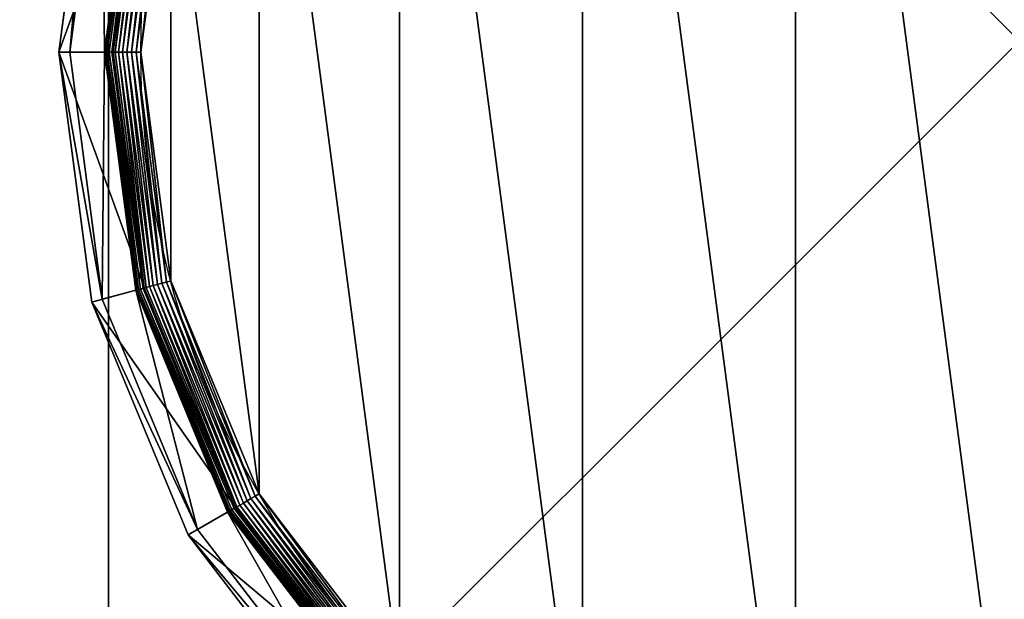
# Model space of a CAD drawing. Extents: x -55 to 845, y -55 to 845.
# Drawn here: x 108 to 135, y 120 to 136 of the extents above; entities that cross this region are included whole.
import ezdxf

# ---------------------------------------------------------------- set-up
doc = ezdxf.new("R2010")
doc.units = 0
doc.layers.get('0').update_dxf_attribs({"color": 13, "linetype": 'CONTINUOUS'})

# ---------------------------------------------------------------- blocks, each defined once
blk = doc.blocks.new('GROUP_30')
at = {"color": 7}
for p, q in [((18.6, 295.45, 85.3), (10.9, 236.95, 85.3)), ((13.46, 236.95, 47.66), (21.07, 294.79, 47.66)), ((28.9, 292.69, 9.48), (21.56, 236.95, 9.48)), ((28.9, 292.69, 42.65), (21.56, 236.95, 42.65)), ((28.97, 292.67, 8.24), (21.64, 236.95, 8.24)), ((29.18, 292.62, 7.03), (21.85, 236.95, 7.03)), ((29.53, 292.52, 5.85), (22.21, 236.95, 5.85)), ((30.01, 292.4, 4.74), (22.71, 236.95, 4.74)), ((30.61, 292.24, 3.71), (23.33, 236.95, 3.71)), ((23.69, 236.95, 104.26), (30.96, 292.14, 104.26)), ((31.32, 292.05, 2.78), (24.06, 236.95, 2.78)), ((32.13, 291.83, 1.96), (24.9, 236.95, 1.96)), ((33.02, 291.59, 1.27), (25.83, 236.95, 1.27)), ((33.99, 291.33, 0.72), (26.83, 236.95, 0.72)), ((35.01, 291.06, 0.32), (27.89, 236.95, 0.32)), ((36.07, 290.77, 0.08), (28.98, 236.95, 0.08)), ((10.9, 236.95, 85.3), (18.6, 178.44, 85.3)), ((10.9, 236.95, 85.3), (13.46, 236.95, 47.66)), ((23.69, 236.95, 104.26), (10.9, 236.95, 85.3)), ((21.07, 179.1, 47.66), (13.46, 236.95, 47.66)), ((21.56, 236.95, 42.65), (13.46, 236.95, 47.66)), ((21.56, 236.95, 9.48), (21.64, 236.95, 8.24)), ((21.56, 236.95, 9.48), (28.9, 181.2, 9.48)), ((21.56, 236.95, 9.48), (21.56, 236.95, 42.65)), ((21.56, 236.95, 42.65), (28.9, 181.2, 42.65)), ((21.64, 236.95, 8.24), (21.85, 236.95, 7.03)), ((21.64, 236.95, 8.24), (28.97, 181.22, 8.24)), ((21.85, 236.95, 7.03), (22.21, 236.95, 5.85)), ((21.85, 236.95, 7.03), (29.18, 181.28, 7.03)), ((22.21, 236.95, 5.85), (22.71, 236.95, 4.74)), ((22.21, 236.95, 5.85), (29.53, 181.37, 5.85)), ((22.71, 236.95, 4.74), (23.33, 236.95, 3.71)), ((22.71, 236.95, 4.74), (30.01, 181.5, 4.74)), ((23.33, 236.95, 3.71), (24.06, 236.95, 2.78)), ((23.33, 236.95, 3.71), (30.61, 181.66, 3.71)), ((30.96, 181.75, 104.26), (23.69, 236.95, 104.26)), ((24.06, 236.95, 2.78), (24.9, 236.95, 1.96)), ((24.06, 236.95, 2.78), (31.32, 181.85, 2.78)), ((24.9, 236.95, 1.96), (25.83, 236.95, 1.27)), ((24.9, 236.95, 1.96), (32.13, 182.07, 1.96)), ((25.83, 236.95, 1.27), (26.83, 236.95, 0.72)), ((25.83, 236.95, 1.27), (33.02, 182.31, 1.27)), ((26.83, 236.95, 0.72), (27.89, 236.95, 0.32)), ((26.83, 236.95, 0.72), (33.99, 182.56, 0.72)), ((27.89, 236.95, 0.32), (28.98, 236.95, 0.08)), ((27.89, 236.95, 0.32), (35.01, 182.84, 0.32)), ((28.98, 236.95, 0.08), (30.09, 236.95)), ((28.98, 236.95, 0.08), (36.07, 183.12, 0.08)), ((32.13, 182.07, 1.96), (33.02, 182.31, 1.27)), ((33.02, 182.31, 1.27), (33.99, 182.56, 0.72)), ((33.02, 182.31, 1.27), (54.11, 131.39, 1.27)), ((33.99, 182.56, 0.72), (35.01, 182.84, 0.32)), ((33.99, 182.56, 0.72), (54.98, 131.89, 0.72)), ((35.01, 182.84, 0.32), (36.07, 183.12, 0.08)), ((35.01, 182.84, 0.32), (55.89, 132.42, 0.32)), ((36.07, 183.12, 0.08), (37.14, 183.41)), ((36.07, 183.12, 0.08), (56.84, 132.96, 0.08)), ((30.96, 181.75, 104.26), (18.6, 178.44, 85.3)), ((28.9, 181.2, 42.65), (21.07, 179.1, 47.66)), ((28.9, 181.2, 9.48), (28.97, 181.22, 8.24)), ((28.9, 181.2, 9.48), (50.42, 129.25, 9.48)), ((28.9, 181.2, 9.48), (28.9, 181.2, 42.65)), ((28.9, 181.2, 42.65), (50.42, 129.25, 42.65)), ((28.97, 181.22, 8.24), (29.18, 181.28, 7.03)), ((28.97, 181.22, 8.24), (50.48, 129.29, 8.24)), ((29.18, 181.28, 7.03), (29.53, 181.37, 5.85)), ((29.18, 181.28, 7.03), (50.67, 129.4, 7.03)), ((29.53, 181.37, 5.85), (30.01, 181.5, 4.74)), ((29.53, 181.37, 5.85), (50.98, 129.58, 5.85)), ((30.01, 181.5, 4.74), (30.61, 181.66, 3.71)), ((30.01, 181.5, 4.74), (51.41, 129.83, 4.74)), ((30.61, 181.66, 3.71), (31.32, 181.85, 2.78)), ((30.61, 181.66, 3.71), (51.95, 130.14, 3.71)), ((52.27, 130.32, 104.26), (30.96, 181.75, 104.26)), ((31.32, 181.85, 2.78), (32.13, 182.07, 1.96)), ((31.32, 181.85, 2.78), (52.58, 130.5, 2.78)), ((32.13, 182.07, 1.96), (53.31, 130.92, 1.96)), ((18.6, 178.44, 85.3), (21.07, 179.1, 47.66)), ((18.6, 178.44, 85.3), (41.18, 123.92, 85.3)), ((43.4, 125.2, 47.66), (21.07, 179.1, 47.66)), ((54.11, 131.39, 1.27), (54.98, 131.89, 0.72)), ((54.98, 131.89, 0.72), (55.89, 132.42, 0.32)), ((54.98, 131.89, 0.72), (88.37, 88.37, 0.72)), ((55.89, 132.42, 0.32), (56.84, 132.96, 0.08)), ((55.89, 132.42, 0.32), (89.12, 89.12, 0.32)), ((56.84, 132.96, 0.08), (57.81, 133.52)), ((56.84, 132.96, 0.08), (89.89, 89.89, 0.08)), ((52.27, 130.32, 104.26), (41.18, 123.92, 85.3)), ((50.42, 129.25, 42.65), (43.4, 125.2, 47.66)), ((50.42, 129.25, 9.48), (50.48, 129.29, 8.24)), ((50.42, 129.25, 9.48), (84.65, 84.65, 9.48)), ((50.42, 129.25, 9.48), (50.42, 129.25, 42.65)), ((50.42, 129.25, 42.65), (84.65, 84.65, 42.65)), ((50.48, 129.29, 8.24), (50.67, 129.4, 7.03)), ((50.48, 129.29, 8.24), (84.7, 84.7, 8.24)), ((50.67, 129.4, 7.03), (50.98, 129.58, 5.85)), ((50.67, 129.4, 7.03), (84.85, 84.85, 7.03)), ((50.98, 129.58, 5.85), (51.41, 129.83, 4.74)), ((50.98, 129.58, 5.85), (85.11, 85.11, 5.85)), ((51.41, 129.83, 4.74), (51.95, 130.14, 3.71)), ((51.41, 129.83, 4.74), (85.46, 85.46, 4.74)), ((51.95, 130.14, 3.71), (52.58, 130.5, 2.78)), ((51.95, 130.14, 3.71), (85.89, 85.89, 3.71)), ((86.15, 86.15, 104.26), (52.27, 130.32, 104.26)), ((52.58, 130.5, 2.78), (53.31, 130.92, 1.96)), ((52.58, 130.5, 2.78), (86.41, 86.41, 2.78)), ((53.31, 130.92, 1.96), (54.11, 131.39, 1.27)), ((53.31, 130.92, 1.96), (87.01, 87.01, 1.96)), ((54.11, 131.39, 1.27), (87.66, 87.66, 1.27)), ((41.18, 123.92, 85.3), (43.4, 125.2, 47.66)), ((78.92, 78.92, 47.66), (43.4, 125.2, 47.66)), ((41.18, 123.92, 85.3), (77.11, 77.11, 85.3))]:
    blk.add_line(p, q, dxfattribs=at)
blk.add_circle((236.95, 236.95), 206.86, dxfattribs=at)
mesh = blk.add_polyface(dxfattribs=at)
corners = [(37.14, 290.49), (37.14, 183.41), (30.09, 236.95), (57.81, 133.52), (57.81, 340.37), (90.68, 90.68), (90.68, 383.22), (133.52, 57.81), (133.52, 416.09), (183.41, 37.14), (183.41, 436.75), (236.95, 30.09), (236.95, 443.8), (290.49, 37.14), (290.49, 436.75), (340.37, 57.81), (340.37, 416.09), (383.22, 90.68), (383.22, 383.22), (416.09, 133.52), (416.09, 340.37), (436.75, 183.41), (436.75, 290.49), (443.8, 236.95)]
mesh.append_faces([[corners[k] for k in face] for face in [(0, 1, 2), (21, 22, 23)]], dxfattribs={"vtx0": -1, "color": 7})
mesh.append_faces([[corners[k] for k in face] for face in [(1, 0, 3), (3, 4, 5), (5, 6, 7), (7, 8, 9), (9, 10, 11), (11, 12, 13), (13, 14, 15), (15, 16, 17), (17, 18, 19), (19, 20, 21)]], dxfattribs={"vtx0": -1, "vtx1": -1, "color": 7})
mesh.append_faces([[corners[k] for k in face] for face in [(3, 0, 4), (5, 4, 6), (7, 6, 8), (9, 8, 10), (11, 10, 12), (13, 12, 14), (15, 14, 16), (17, 16, 18), (19, 18, 20), (21, 20, 22)]], dxfattribs={"vtx0": -1, "vtx2": -1, "color": 7})
mesh = blk.add_polyface(dxfattribs=at)
corners = [(18.6, 295.45, 85.3), (13.46, 236.95, 47.66), (10.9, 236.95, 85.3), (21.07, 294.79, 47.66)]
mesh.append_faces([[corners[k] for k in face] for face in [(0, 1, 2), (1, 0, 3)]], dxfattribs={"vtx0": -1, "color": 7})
mesh = blk.add_polyface(dxfattribs=at)
corners = [(30.96, 292.14, 104.26), (10.9, 236.95, 85.3), (23.69, 236.95, 104.26), (18.6, 295.45, 85.3)]
mesh.append_faces([[corners[k] for k in face] for face in [(0, 1, 2), (1, 0, 3)]], dxfattribs={"vtx0": -1, "color": 7})
mesh = blk.add_polyface(dxfattribs=at)
corners = [(21.07, 294.79, 47.66), (21.56, 236.95, 42.65), (13.46, 236.95, 47.66), (28.9, 292.69, 42.65)]
mesh.append_faces([[corners[k] for k in face] for face in [(0, 1, 2), (1, 0, 3)]], dxfattribs={"vtx0": -1, "color": 7})
mesh = blk.add_polyface(dxfattribs=at)
corners = [(28.9, 292.69, 9.48), (21.64, 236.95, 8.24), (21.56, 236.95, 9.48), (28.97, 292.67, 8.24)]
mesh.append_faces([[corners[k] for k in face] for face in [(0, 1, 2), (1, 0, 3)]], dxfattribs={"vtx0": -1, "color": 7})
mesh = blk.add_polyface(dxfattribs=at)
corners = [(28.9, 292.69, 42.65), (21.56, 236.95, 9.48), (21.56, 236.95, 42.65), (28.9, 292.69, 9.48)]
mesh.append_faces([[corners[k] for k in face] for face in [(0, 1, 2), (1, 0, 3)]], dxfattribs={"vtx0": -1, "color": 7})
mesh = blk.add_polyface(dxfattribs=at)
corners = [(21.64, 236.95, 8.24), (29.18, 292.62, 7.03), (21.85, 236.95, 7.03), (28.97, 292.67, 8.24)]
mesh.append_faces([[corners[k] for k in face] for face in [(0, 1, 2), (1, 0, 3)]], dxfattribs={"vtx0": -1, "color": 7})
mesh = blk.add_polyface(dxfattribs=at)
corners = [(21.85, 236.95, 7.03), (29.53, 292.52, 5.85), (22.21, 236.95, 5.85), (29.18, 292.62, 7.03)]
mesh.append_faces([[corners[k] for k in face] for face in [(0, 1, 2), (1, 0, 3)]], dxfattribs={"vtx0": -1, "color": 7})
mesh = blk.add_polyface(dxfattribs=at)
corners = [(22.21, 236.95, 5.85), (30.01, 292.4, 4.74), (22.71, 236.95, 4.74), (29.53, 292.52, 5.85)]
mesh.append_faces([[corners[k] for k in face] for face in [(0, 1, 2), (1, 0, 3)]], dxfattribs={"vtx0": -1, "color": 7})
mesh = blk.add_polyface(dxfattribs=at)
corners = [(30.01, 292.4, 4.74), (23.33, 236.95, 3.71), (22.71, 236.95, 4.74), (30.61, 292.24, 3.71)]
mesh.append_faces([[corners[k] for k in face] for face in [(0, 1, 2), (1, 0, 3)]], dxfattribs={"vtx0": -1, "color": 7})
mesh = blk.add_polyface(dxfattribs=at)
corners = [(30.61, 292.24, 3.71), (24.06, 236.95, 2.78), (23.33, 236.95, 3.71), (31.32, 292.05, 2.78)]
mesh.append_faces([[corners[k] for k in face] for face in [(0, 1, 2), (1, 0, 3)]], dxfattribs={"vtx0": -1, "color": 7})
mesh = blk.add_polyface(dxfattribs=at)
corners = [(31.32, 292.05, 2.78), (24.9, 236.95, 1.96), (24.06, 236.95, 2.78), (32.13, 291.83, 1.96)]
mesh.append_faces([[corners[k] for k in face] for face in [(0, 1, 2), (1, 0, 3)]], dxfattribs={"vtx0": -1, "color": 7})
mesh = blk.add_polyface(dxfattribs=at)
corners = [(32.13, 291.83, 1.96), (25.83, 236.95, 1.27), (24.9, 236.95, 1.96), (33.02, 291.59, 1.27)]
mesh.append_faces([[corners[k] for k in face] for face in [(0, 1, 2), (1, 0, 3)]], dxfattribs={"vtx0": -1, "color": 7})
mesh = blk.add_polyface(dxfattribs=at)
corners = [(33.02, 291.59, 1.27), (26.83, 236.95, 0.72), (25.83, 236.95, 1.27), (33.99, 291.33, 0.72)]
mesh.append_faces([[corners[k] for k in face] for face in [(0, 1, 2), (1, 0, 3)]], dxfattribs={"vtx0": -1, "color": 7})
mesh = blk.add_polyface(dxfattribs=at)
corners = [(33.99, 291.33, 0.72), (27.89, 236.95, 0.32), (26.83, 236.95, 0.72), (35.01, 291.06, 0.32)]
mesh.append_faces([[corners[k] for k in face] for face in [(0, 1, 2), (1, 0, 3)]], dxfattribs={"vtx0": -1, "color": 7})
mesh = blk.add_polyface(dxfattribs=at)
corners = [(35.01, 291.06, 0.32), (28.98, 236.95, 0.08), (27.89, 236.95, 0.32), (36.07, 290.77, 0.08)]
mesh.append_faces([[corners[k] for k in face] for face in [(0, 1, 2), (1, 0, 3)]], dxfattribs={"vtx0": -1, "color": 7})
mesh = blk.add_polyface(dxfattribs=at)
corners = [(36.07, 290.77, 0.08), (30.09, 236.95), (28.98, 236.95, 0.08), (37.14, 290.49)]
mesh.append_faces([[corners[k] for k in face] for face in [(0, 1, 2), (1, 0, 3)]], dxfattribs={"vtx0": -1, "color": 7})
mesh = blk.add_polyface(dxfattribs=at)
corners = [(10.9, 236.95, 85.3), (21.07, 179.1, 47.66), (18.6, 178.44, 85.3), (13.46, 236.95, 47.66)]
mesh.append_faces([[corners[k] for k in face] for face in [(0, 1, 2), (1, 0, 3)]], dxfattribs={"vtx0": -1, "color": 7})
mesh = blk.add_polyface(dxfattribs=at)
corners = [(30.96, 181.75, 104.26), (10.9, 236.95, 85.3), (18.6, 178.44, 85.3), (23.69, 236.95, 104.26)]
mesh.append_faces([[corners[k] for k in face] for face in [(0, 1, 2), (1, 0, 3)]], dxfattribs={"vtx0": -1, "color": 7})
mesh = blk.add_polyface(dxfattribs=at)
corners = [(21.56, 236.95, 42.65), (21.07, 179.1, 47.66), (13.46, 236.95, 47.66), (28.9, 181.2, 42.65)]
mesh.append_faces([[corners[k] for k in face] for face in [(0, 1, 2), (1, 0, 3)]], dxfattribs={"vtx0": -1, "color": 7})
mesh = blk.add_polyface(dxfattribs=at)
corners = [(21.56, 236.95, 9.48), (28.97, 181.22, 8.24), (28.9, 181.2, 9.48), (21.64, 236.95, 8.24)]
mesh.append_faces([[corners[k] for k in face] for face in [(0, 1, 2), (1, 0, 3)]], dxfattribs={"vtx0": -1, "color": 7})
mesh = blk.add_polyface(dxfattribs=at)
corners = [(21.56, 236.95, 42.65), (28.9, 181.2, 9.48), (28.9, 181.2, 42.65), (21.56, 236.95, 9.48)]
mesh.append_faces([[corners[k] for k in face] for face in [(0, 1, 2), (1, 0, 3)]], dxfattribs={"vtx0": -1, "color": 7})
mesh = blk.add_polyface(dxfattribs=at)
corners = [(21.64, 236.95, 8.24), (29.18, 181.28, 7.03), (28.97, 181.22, 8.24), (21.85, 236.95, 7.03)]
mesh.append_faces([[corners[k] for k in face] for face in [(0, 1, 2), (1, 0, 3)]], dxfattribs={"vtx0": -1, "color": 7})
mesh = blk.add_polyface(dxfattribs=at)
corners = [(21.85, 236.95, 7.03), (29.53, 181.37, 5.85), (29.18, 181.28, 7.03), (22.21, 236.95, 5.85)]
mesh.append_faces([[corners[k] for k in face] for face in [(0, 1, 2), (1, 0, 3)]], dxfattribs={"vtx0": -1, "color": 7})
mesh = blk.add_polyface(dxfattribs=at)
corners = [(22.21, 236.95, 5.85), (30.01, 181.5, 4.74), (29.53, 181.37, 5.85), (22.71, 236.95, 4.74)]
mesh.append_faces([[corners[k] for k in face] for face in [(0, 1, 2), (1, 0, 3)]], dxfattribs={"vtx0": -1, "color": 7})
mesh = blk.add_polyface(dxfattribs=at)
corners = [(22.71, 236.95, 4.74), (30.61, 181.66, 3.71), (30.01, 181.5, 4.74), (23.33, 236.95, 3.71)]
mesh.append_faces([[corners[k] for k in face] for face in [(0, 1, 2), (1, 0, 3)]], dxfattribs={"vtx0": -1, "color": 7})
mesh = blk.add_polyface(dxfattribs=at)
corners = [(23.33, 236.95, 3.71), (31.32, 181.85, 2.78), (30.61, 181.66, 3.71), (24.06, 236.95, 2.78)]
mesh.append_faces([[corners[k] for k in face] for face in [(0, 1, 2), (1, 0, 3)]], dxfattribs={"vtx0": -1, "color": 7})
mesh = blk.add_polyface(dxfattribs=at)
corners = [(24.9, 236.95, 1.96), (31.32, 181.85, 2.78), (24.06, 236.95, 2.78), (32.13, 182.07, 1.96)]
mesh.append_faces([[corners[k] for k in face] for face in [(0, 1, 2), (1, 0, 3)]], dxfattribs={"vtx0": -1, "color": 7})
mesh = blk.add_polyface(dxfattribs=at)
corners = [(25.83, 236.95, 1.27), (32.13, 182.07, 1.96), (24.9, 236.95, 1.96), (33.02, 182.31, 1.27)]
mesh.append_faces([[corners[k] for k in face] for face in [(0, 1, 2), (1, 0, 3)]], dxfattribs={"vtx0": -1, "color": 7})
mesh = blk.add_polyface(dxfattribs=at)
corners = [(26.83, 236.95, 0.72), (33.02, 182.31, 1.27), (25.83, 236.95, 1.27), (33.99, 182.56, 0.72)]
mesh.append_faces([[corners[k] for k in face] for face in [(0, 1, 2), (1, 0, 3)]], dxfattribs={"vtx0": -1, "color": 7})
mesh = blk.add_polyface(dxfattribs=at)
corners = [(27.89, 236.95, 0.32), (33.99, 182.56, 0.72), (26.83, 236.95, 0.72), (35.01, 182.84, 0.32)]
mesh.append_faces([[corners[k] for k in face] for face in [(0, 1, 2), (1, 0, 3)]], dxfattribs={"vtx0": -1, "color": 7})
mesh = blk.add_polyface(dxfattribs=at)
corners = [(28.98, 236.95, 0.08), (35.01, 182.84, 0.32), (27.89, 236.95, 0.32), (36.07, 183.12, 0.08)]
mesh.append_faces([[corners[k] for k in face] for face in [(0, 1, 2), (1, 0, 3)]], dxfattribs={"vtx0": -1, "color": 7})
mesh = blk.add_polyface(dxfattribs=at)
corners = [(30.09, 236.95), (36.07, 183.12, 0.08), (28.98, 236.95, 0.08), (37.14, 183.41)]
mesh.append_faces([[corners[k] for k in face] for face in [(0, 1, 2), (1, 0, 3)]], dxfattribs={"vtx0": -1, "color": 7})
mesh = blk.add_polyface(dxfattribs=at)
corners = [(33.02, 182.31, 1.27), (53.31, 130.92, 1.96), (32.13, 182.07, 1.96), (54.11, 131.39, 1.27)]
mesh.append_faces([[corners[k] for k in face] for face in [(0, 1, 2), (1, 0, 3)]], dxfattribs={"vtx0": -1, "color": 7})
mesh = blk.add_polyface(dxfattribs=at)
corners = [(33.99, 182.56, 0.72), (54.11, 131.39, 1.27), (33.02, 182.31, 1.27), (54.98, 131.89, 0.72)]
mesh.append_faces([[corners[k] for k in face] for face in [(0, 1, 2), (1, 0, 3)]], dxfattribs={"vtx0": -1, "color": 7})
mesh = blk.add_polyface(dxfattribs=at)
corners = [(35.01, 182.84, 0.32), (54.98, 131.89, 0.72), (33.99, 182.56, 0.72), (55.89, 132.42, 0.32)]
mesh.append_faces([[corners[k] for k in face] for face in [(0, 1, 2), (1, 0, 3)]], dxfattribs={"vtx0": -1, "color": 7})
mesh = blk.add_polyface(dxfattribs=at)
corners = [(36.07, 183.12, 0.08), (55.89, 132.42, 0.32), (35.01, 182.84, 0.32), (56.84, 132.96, 0.08)]
mesh.append_faces([[corners[k] for k in face] for face in [(0, 1, 2), (1, 0, 3)]], dxfattribs={"vtx0": -1, "color": 7})
mesh = blk.add_polyface(dxfattribs=at)
corners = [(37.14, 183.41), (56.84, 132.96, 0.08), (36.07, 183.12, 0.08), (57.81, 133.52)]
mesh.append_faces([[corners[k] for k in face] for face in [(0, 1, 2), (1, 0, 3)]], dxfattribs={"vtx0": -1, "color": 7})
mesh = blk.add_polyface(dxfattribs=at)
corners = [(52.27, 130.32, 104.26), (18.6, 178.44, 85.3), (41.18, 123.92, 85.3), (30.96, 181.75, 104.26)]
mesh.append_faces([[corners[k] for k in face] for face in [(0, 1, 2), (1, 0, 3)]], dxfattribs={"vtx0": -1, "color": 7})
mesh = blk.add_polyface(dxfattribs=at)
corners = [(28.9, 181.2, 42.65), (43.4, 125.2, 47.66), (21.07, 179.1, 47.66), (50.42, 129.25, 42.65)]
mesh.append_faces([[corners[k] for k in face] for face in [(0, 1, 2), (1, 0, 3)]], dxfattribs={"vtx0": -1, "color": 7})
mesh = blk.add_polyface(dxfattribs=at)
corners = [(28.9, 181.2, 9.48), (50.48, 129.29, 8.24), (50.42, 129.25, 9.48), (28.97, 181.22, 8.24)]
mesh.append_faces([[corners[k] for k in face] for face in [(0, 1, 2), (1, 0, 3)]], dxfattribs={"vtx0": -1, "color": 7})
mesh = blk.add_polyface(dxfattribs=at)
corners = [(28.9, 181.2, 42.65), (50.42, 129.25, 9.48), (50.42, 129.25, 42.65), (28.9, 181.2, 9.48)]
mesh.append_faces([[corners[k] for k in face] for face in [(0, 1, 2), (1, 0, 3)]], dxfattribs={"vtx0": -1, "color": 7})
mesh = blk.add_polyface(dxfattribs=at)
corners = [(28.97, 181.22, 8.24), (50.67, 129.4, 7.03), (50.48, 129.29, 8.24), (29.18, 181.28, 7.03)]
mesh.append_faces([[corners[k] for k in face] for face in [(0, 1, 2), (1, 0, 3)]], dxfattribs={"vtx0": -1, "color": 7})
mesh = blk.add_polyface(dxfattribs=at)
corners = [(29.18, 181.28, 7.03), (50.98, 129.58, 5.85), (50.67, 129.4, 7.03), (29.53, 181.37, 5.85)]
mesh.append_faces([[corners[k] for k in face] for face in [(0, 1, 2), (1, 0, 3)]], dxfattribs={"vtx0": -1, "color": 7})
mesh = blk.add_polyface(dxfattribs=at)
corners = [(29.53, 181.37, 5.85), (51.41, 129.83, 4.74), (50.98, 129.58, 5.85), (30.01, 181.5, 4.74)]
mesh.append_faces([[corners[k] for k in face] for face in [(0, 1, 2), (1, 0, 3)]], dxfattribs={"vtx0": -1, "color": 7})
mesh = blk.add_polyface(dxfattribs=at)
corners = [(30.01, 181.5, 4.74), (51.95, 130.14, 3.71), (51.41, 129.83, 4.74), (30.61, 181.66, 3.71)]
mesh.append_faces([[corners[k] for k in face] for face in [(0, 1, 2), (1, 0, 3)]], dxfattribs={"vtx0": -1, "color": 7})
mesh = blk.add_polyface(dxfattribs=at)
corners = [(30.61, 181.66, 3.71), (52.58, 130.5, 2.78), (51.95, 130.14, 3.71), (31.32, 181.85, 2.78)]
mesh.append_faces([[corners[k] for k in face] for face in [(0, 1, 2), (1, 0, 3)]], dxfattribs={"vtx0": -1, "color": 7})
mesh = blk.add_polyface(dxfattribs=at)
corners = [(32.13, 182.07, 1.96), (52.58, 130.5, 2.78), (31.32, 181.85, 2.78), (53.31, 130.92, 1.96)]
mesh.append_faces([[corners[k] for k in face] for face in [(0, 1, 2), (1, 0, 3)]], dxfattribs={"vtx0": -1, "color": 7})
mesh = blk.add_polyface(dxfattribs=at)
corners = [(18.6, 178.44, 85.3), (43.4, 125.2, 47.66), (41.18, 123.92, 85.3), (21.07, 179.1, 47.66)]
mesh.append_faces([[corners[k] for k in face] for face in [(0, 1, 2), (1, 0, 3)]], dxfattribs={"vtx0": -1, "color": 7})
mesh = blk.add_polyface(dxfattribs=at)
corners = [(54.98, 131.89, 0.72), (87.66, 87.66, 1.27), (54.11, 131.39, 1.27), (88.37, 88.37, 0.72)]
mesh.append_faces([[corners[k] for k in face] for face in [(0, 1, 2), (1, 0, 3)]], dxfattribs={"vtx0": -1, "color": 7})
mesh = blk.add_polyface(dxfattribs=at)
corners = [(55.89, 132.42, 0.32), (88.37, 88.37, 0.72), (54.98, 131.89, 0.72), (89.12, 89.12, 0.32)]
mesh.append_faces([[corners[k] for k in face] for face in [(0, 1, 2), (1, 0, 3)]], dxfattribs={"vtx0": -1, "color": 7})
mesh = blk.add_polyface(dxfattribs=at)
corners = [(56.84, 132.96, 0.08), (89.12, 89.12, 0.32), (55.89, 132.42, 0.32), (89.89, 89.89, 0.08)]
mesh.append_faces([[corners[k] for k in face] for face in [(0, 1, 2), (1, 0, 3)]], dxfattribs={"vtx0": -1, "color": 7})
mesh = blk.add_polyface(dxfattribs=at)
corners = [(57.81, 133.52), (89.89, 89.89, 0.08), (56.84, 132.96, 0.08), (90.68, 90.68)]
mesh.append_faces([[corners[k] for k in face] for face in [(0, 1, 2), (1, 0, 3)]], dxfattribs={"vtx0": -1, "color": 7})
mesh = blk.add_polyface(dxfattribs=at)
corners = [(86.15, 86.15, 104.26), (41.18, 123.92, 85.3), (77.11, 77.11, 85.3), (52.27, 130.32, 104.26)]
mesh.append_faces([[corners[k] for k in face] for face in [(0, 1, 2), (1, 0, 3)]], dxfattribs={"vtx0": -1, "color": 7})
mesh = blk.add_polyface(dxfattribs=at)
corners = [(50.42, 129.25, 42.65), (78.92, 78.92, 47.66), (43.4, 125.2, 47.66), (84.65, 84.65, 42.65)]
mesh.append_faces([[corners[k] for k in face] for face in [(0, 1, 2), (1, 0, 3)]], dxfattribs={"vtx0": -1, "color": 7})
mesh = blk.add_polyface(dxfattribs=at)
corners = [(50.42, 129.25, 9.48), (84.7, 84.7, 8.24), (84.65, 84.65, 9.48), (50.48, 129.29, 8.24)]
mesh.append_faces([[corners[k] for k in face] for face in [(0, 1, 2), (1, 0, 3)]], dxfattribs={"vtx0": -1, "color": 7})
mesh = blk.add_polyface(dxfattribs=at)
corners = [(50.42, 129.25, 42.65), (84.65, 84.65, 9.48), (84.65, 84.65, 42.65), (50.42, 129.25, 9.48)]
mesh.append_faces([[corners[k] for k in face] for face in [(0, 1, 2), (1, 0, 3)]], dxfattribs={"vtx0": -1, "color": 7})
mesh = blk.add_polyface(dxfattribs=at)
corners = [(50.48, 129.29, 8.24), (84.85, 84.85, 7.03), (84.7, 84.7, 8.24), (50.67, 129.4, 7.03)]
mesh.append_faces([[corners[k] for k in face] for face in [(0, 1, 2), (1, 0, 3)]], dxfattribs={"vtx0": -1, "color": 7})
mesh = blk.add_polyface(dxfattribs=at)
corners = [(50.67, 129.4, 7.03), (85.11, 85.11, 5.85), (84.85, 84.85, 7.03), (50.98, 129.58, 5.85)]
mesh.append_faces([[corners[k] for k in face] for face in [(0, 1, 2), (1, 0, 3)]], dxfattribs={"vtx0": -1, "color": 7})
mesh = blk.add_polyface(dxfattribs=at)
corners = [(50.98, 129.58, 5.85), (85.46, 85.46, 4.74), (85.11, 85.11, 5.85), (51.41, 129.83, 4.74)]
mesh.append_faces([[corners[k] for k in face] for face in [(0, 1, 2), (1, 0, 3)]], dxfattribs={"vtx0": -1, "color": 7})
mesh = blk.add_polyface(dxfattribs=at)
corners = [(51.41, 129.83, 4.74), (85.89, 85.89, 3.71), (85.46, 85.46, 4.74), (51.95, 130.14, 3.71)]
mesh.append_faces([[corners[k] for k in face] for face in [(0, 1, 2), (1, 0, 3)]], dxfattribs={"vtx0": -1, "color": 7})
mesh = blk.add_polyface(dxfattribs=at)
corners = [(51.95, 130.14, 3.71), (86.41, 86.41, 2.78), (85.89, 85.89, 3.71), (52.58, 130.5, 2.78)]
mesh.append_faces([[corners[k] for k in face] for face in [(0, 1, 2), (1, 0, 3)]], dxfattribs={"vtx0": -1, "color": 7})
mesh = blk.add_polyface(dxfattribs=at)
corners = [(53.31, 130.92, 1.96), (86.41, 86.41, 2.78), (52.58, 130.5, 2.78), (87.01, 87.01, 1.96)]
mesh.append_faces([[corners[k] for k in face] for face in [(0, 1, 2), (1, 0, 3)]], dxfattribs={"vtx0": -1, "color": 7})
mesh = blk.add_polyface(dxfattribs=at)
corners = [(54.11, 131.39, 1.27), (87.01, 87.01, 1.96), (53.31, 130.92, 1.96), (87.66, 87.66, 1.27)]
mesh.append_faces([[corners[k] for k in face] for face in [(0, 1, 2), (1, 0, 3)]], dxfattribs={"vtx0": -1, "color": 7})
mesh = blk.add_polyface(dxfattribs=at)
corners = [(41.18, 123.92, 85.3), (78.92, 78.92, 47.66), (77.11, 77.11, 85.3), (43.4, 125.2, 47.66)]
mesh.append_faces([[corners[k] for k in face] for face in [(0, 1, 2), (1, 0, 3)]], dxfattribs={"vtx0": -1, "color": 7})
blk = doc.blocks.new('GROUP_2')
for p, q in [((0, 50), (0, 0)), ((0, 50, 679), (0, 0, 679)), ((0, 50, 3), (0, 0, 3))]:
    blk.add_line(p, q)
mesh = blk.add_polyface()
corners = [(50, 50), (0, 0), (0, 50), (50, 0)]
mesh.append_faces([[corners[k] for k in face] for face in [(0, 1, 2), (1, 0, 3)]], dxfattribs={"vtx0": -1})
mesh = blk.add_polyface()
corners = [(50, 0, 679), (0, 50, 679), (0, 0, 679), (50, 50, 679)]
mesh.append_faces([[corners[k] for k in face] for face in [(0, 1, 2), (1, 0, 3)]], dxfattribs={"vtx0": -1})
mesh = blk.add_polyface()
corners = [(0, 50, 679), (0, 0, 3), (0, 0, 679), (0, 50, 3)]
mesh.append_faces([[corners[k] for k in face] for face in [(0, 1, 2), (1, 0, 3)]], dxfattribs={"vtx0": -1})
mesh = blk.add_polyface()
corners = [(50, 0, 3), (0, 50, 3), (0, 0, 3), (50, 50, 3)]
mesh.append_faces([[corners[k] for k in face] for face in [(0, 1, 2), (1, 0, 3)]], dxfattribs={"vtx0": -1})
mesh = blk.add_polyface()
corners = [(0, 50, 3), (0, 0), (0, 0, 3), (0, 50)]
mesh.append_faces([[corners[k] for k in face] for face in [(0, 1, 2), (1, 0, 3)]], dxfattribs={"vtx0": -1})
blk = doc.blocks.new('CUBIT_DESK_LEG')
at = {"xscale": 0.1172318578272598, "yscale": 0.1172318578272322, "zscale": 0.1055086720445332, "rotation": 359.9999999999462}
blk.add_blockref('GROUP_30', (-2.645, -3.089, 15), dxfattribs=at)
blk.add_blockref('GROUP_2', (0, 0, 26))
blk = doc.blocks.new('CUBIT_DESK_LEG_SIDE')
blk.add_blockref('CUBIT_DESK_LEG', (110, 0))
blk = doc.blocks.new('CUBIT_1200_DIA_DESK_LEG_SE')
blk.add_blockref('CUBIT_DESK_LEG_SIDE', (0, 60))
blk = doc.blocks.new('GROUP_1')
at = {"extrusion": (-3.40264e-32, -2.13503e-32, -1)}
for centre in [(-524.993, 524.126), (-524.993, 524.126, 25)]:
    blk.add_circle(centre, 449.852, dxfattribs=at)
mesh = blk.add_polyface()
corners = [(78.983, 582.791), (78.406, 470.03), (75.147, 526.429), (88.707, 414.484), (89.853, 638.228), (105.889, 360.668), (107.585, 691.866), (129.681, 309.429), (131.9, 742.859), (159.707, 261.576), (162.414, 790.401), (195.493, 217.864), (198.646, 833.745), (236.476, 178.981), (240.025, 872.206), (282.01, 145.542), (285.898, 905.177), (331.375, 118.074), (335.542, 932.139), (383.793, 97.009), (388.173, 952.666), (438.439, 82.68), (442.962, 966.435), (494.449, 75.312), (499.045, 973.229), (550.941, 75.023), (555.537, 972.939), (607.024, 81.817), (611.548, 965.572), (661.813, 95.586), (666.193, 951.243), (714.445, 116.113), (718.612, 930.178), (764.088, 143.075), (767.977, 902.709), (809.961, 176.046), (813.51, 869.27), (851.34, 214.507), (854.493, 830.388), (887.573, 257.85), (890.279, 786.676), (918.087, 305.393), (920.305, 738.823), (942.402, 356.386), (944.097, 687.584), (960.134, 410.024), (961.279, 633.768), (971.003, 465.461), (971.58, 578.222), (974.839, 521.823)]
mesh.append_faces([[corners[k] for k in face] for face in [(0, 1, 2), (47, 48, 49)]], dxfattribs={"vtx0": -1})
mesh.append_faces([[corners[k] for k in face] for face in [(1, 0, 3), (3, 4, 5), (5, 6, 7), (7, 8, 9), (9, 10, 11), (11, 12, 13), (13, 14, 15), (15, 16, 17), (17, 18, 19), (19, 20, 21), (21, 22, 23), (23, 24, 25), (25, 26, 27), (27, 28, 29), (29, 30, 31), (31, 32, 33), (33, 34, 35), (35, 36, 37), (37, 38, 39), (39, 40, 41), (41, 42, 43), (43, 44, 45), (45, 46, 47)]], dxfattribs={"vtx0": -1, "vtx1": -1})
mesh.append_faces([[corners[k] for k in face] for face in [(3, 0, 4), (5, 4, 6), (7, 6, 8), (9, 8, 10), (11, 10, 12), (13, 12, 14), (15, 14, 16), (17, 16, 18), (19, 18, 20), (21, 20, 22), (23, 22, 24), (25, 24, 26), (27, 26, 28), (29, 28, 30), (31, 30, 32), (33, 32, 34), (35, 34, 36), (37, 36, 38), (39, 38, 40), (41, 40, 42), (43, 42, 44), (45, 44, 46), (47, 46, 48)]], dxfattribs={"vtx0": -1, "vtx2": -1})
mesh = blk.add_polyface()
corners = [(78.983, 582.791, -25), (78.406, 470.03, -25), (75.147, 526.429, -25), (88.707, 414.484, -25), (89.853, 638.228, -25), (105.889, 360.668, -25), (107.585, 691.866, -25), (129.681, 309.429, -25), (131.9, 742.859, -25), (159.707, 261.576, -25), (162.414, 790.401, -25), (195.493, 217.864, -25), (198.646, 833.745, -25), (236.476, 178.981, -25), (240.025, 872.206, -25), (282.01, 145.542, -25), (285.898, 905.177, -25), (331.375, 118.074, -25), (335.542, 932.139, -25), (383.793, 97.009, -25), (388.173, 952.666, -25), (438.439, 82.68, -25), (442.962, 966.435, -25), (494.449, 75.312, -25), (499.045, 973.229, -25), (550.941, 75.023, -25), (555.537, 972.939, -25), (607.024, 81.817, -25), (611.548, 965.572, -25), (661.813, 95.586, -25), (666.193, 951.243, -25), (714.445, 116.113, -25), (718.612, 930.178, -25), (764.088, 143.075, -25), (767.977, 902.709, -25), (809.961, 176.046, -25), (813.51, 869.27, -25), (851.34, 214.507, -25), (854.493, 830.388, -25), (887.573, 257.85, -25), (890.279, 786.676, -25), (918.087, 305.393, -25), (920.305, 738.823, -25), (942.402, 356.386, -25), (944.097, 687.584, -25), (960.134, 410.024, -25), (961.279, 633.768, -25), (971.003, 465.461, -25), (971.58, 578.222, -25), (974.839, 521.823, -25)]
mesh.append_faces([[corners[k] for k in face] for face in [(0, 1, 2), (47, 48, 49)]], dxfattribs={"vtx0": -1})
mesh.append_faces([[corners[k] for k in face] for face in [(1, 0, 3), (3, 4, 5), (5, 6, 7), (7, 8, 9), (9, 10, 11), (11, 12, 13), (13, 14, 15), (15, 16, 17), (17, 18, 19), (19, 20, 21), (21, 22, 23), (23, 24, 25), (25, 26, 27), (27, 28, 29), (29, 30, 31), (31, 32, 33), (33, 34, 35), (35, 36, 37), (37, 38, 39), (39, 40, 41), (41, 42, 43), (43, 44, 45), (45, 46, 47)]], dxfattribs={"vtx0": -1, "vtx1": -1})
mesh.append_faces([[corners[k] for k in face] for face in [(3, 0, 4), (5, 4, 6), (7, 6, 8), (9, 8, 10), (11, 10, 12), (13, 12, 14), (15, 14, 16), (17, 16, 18), (19, 18, 20), (21, 20, 22), (23, 22, 24), (25, 24, 26), (27, 26, 28), (29, 28, 30), (31, 30, 32), (33, 32, 34), (35, 34, 36), (37, 36, 38), (39, 38, 40), (41, 40, 42), (43, 42, 44), (45, 44, 46), (47, 46, 48)]], dxfattribs={"vtx0": -1, "vtx2": -1})

msp = doc.modelspace()

# ---------------------------------------------------------------- block references
at = {"color": 7}
for name, p in [('GROUP_1', (-129.993, -129.126, 715)), ('CUBIT_1200_DIA_DESK_LEG_SE', (0, 50, -15))]:
    msp.add_blockref(name, p, dxfattribs=at)

doc.saveas('drawing.dxf')
